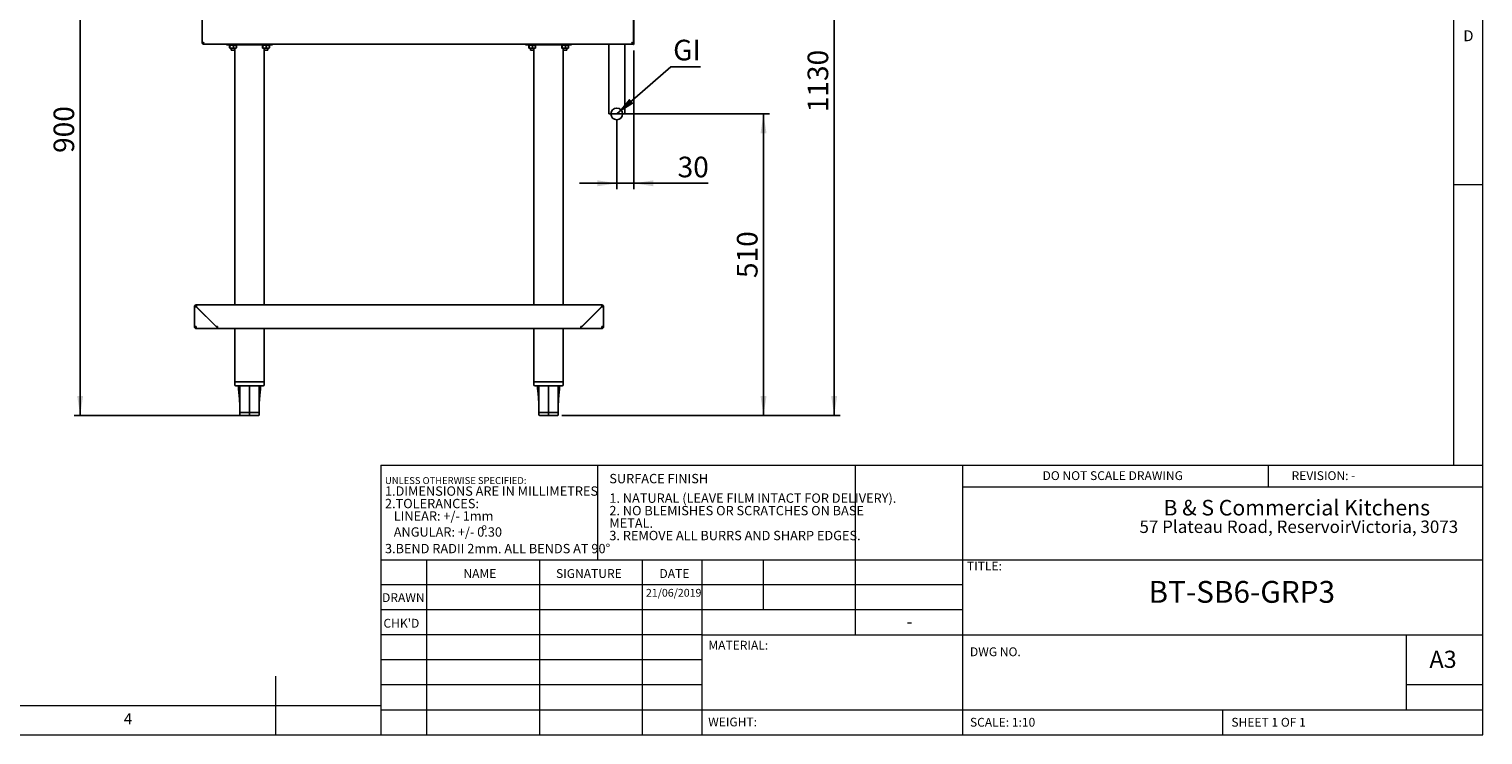
# Model space of a CAD drawing. Units: millimetres. Extents: x 5 to 415, y 5 to 292.
# Drawn here: x 168 to 415, y 5 to 125 of the extents above; entities that cross this region are included whole.
import ezdxf

# ---------------------------------------------------------------- set-up
doc = ezdxf.new("R2010")
doc.units = ezdxf.units.MM
doc.layers.add('FORMAT', color=7, linetype='Continuous')
doc.styles.add('SLDTEXTSTYLE0', font='TXT', dxfattribs={"width": 0.75})
doc.styles.add('SLDTEXTSTYLE1', font='TXT', dxfattribs={"width": 0.605})
doc.styles.add('SLDTEXTSTYLE2', font='TXT', dxfattribs={"width": 0.6875})
doc.dimstyles.new('SLDDIMSTYLE0', dxfattribs={"dimtxt": 3.5, "dimasz": 3.302, "dimexe": 0, "dimexo": 0.0625, "dimgap": 0.875, "dimtad": 1, "dimdec": 1, "dimlfac": 10, "dimrnd": 1e-09, "dimzin": 12, "dimdsep": 46, "dimtxsty": 'SLDTEXTSTYLE0', "dimsah": 1, "dimcen": 0.09, "dimadec": 0, "dimazin": 3, "dimtfac": 1, "dimtdec": 1, "dimtmove": 0, "dimatfit": 0, "dimfxl": 0, "dimfrac": 2, "dimtolj": 1, "dimtzin": 12, "dimarcsym": 0})
doc.dimstyles.new('SLDDIMSTYLE1', dxfattribs={"dimtxt": 3.5, "dimasz": 3.302, "dimexe": 0, "dimexo": 0.0625, "dimgap": 0.875, "dimtad": 1, "dimdec": 1, "dimlfac": 10, "dimrnd": 1e-09, "dimzin": 12, "dimdsep": 46, "dimtxsty": 'SLDTEXTSTYLE0', "dimsah": 1, "dimcen": 0.09, "dimadec": 0, "dimazin": 3, "dimtfac": 1, "dimtdec": 1, "dimtofl": 0, "dimtmove": 0, "dimatfit": 3, "dimfxl": 0, "dimfrac": 2, "dimtolj": 1, "dimtzin": 12, "dimarcsym": 0})
doc.dimstyles.new('SLDDIMSTYLE2', dxfattribs={"dimtxt": 0.18, "dimasz": 3.302, "dimexe": 0, "dimexo": 0.0625, "dimgap": 0, "dimtad": 0, "dimtih": 1, "dimtoh": 1, "dimdec": 0, "dimrnd": 1e-09, "dimzin": 0, "dimdsep": 46, "dimtxsty": 'Standard', "dimsah": 1, "dimcen": 0.09, "dimadec": 0, "dimazin": 0, "dimtfac": 3.302, "dimtdec": 0, "dimtofl": 0, "dimtmove": 0, "dimatfit": 3, "dimfxl": 0, "dimfrac": 2, "dimtolj": 1, "dimtzin": 0, "dimarcsym": 0})

# ---------------------------------------------------------------- blocks, each defined once
blk = doc.blocks.new('SW_NOTE_0')
at = {"color": 0, "linetype": 'Continuous', "lineweight": 0, "attachment_point": 1}
for s, insert, char_height, style in [('SURFACE FINISH', (0, 2.05), 1.5875, 'SLDTEXTSTYLE1'), (':', (14.11, 1.96), 1.5, 'SLDTEXTSTYLE0')]:
    blk.add_mtext(s, dxfattribs=dict(at, insert=insert, char_height=char_height, style=style))
blk = doc.blocks.new('SW_NOTE_1')
at = {"color": 0, "linetype": 'Continuous', "lineweight": 0, "attachment_point": 2, "style": 'SLDTEXTSTYLE1'}
for s, insert, char_height in [('B & S Commercial Kitchens', (23.4, 3.41), 2.6458), ('57 Plateau Road, ReservoirVictoria, 3073', (23.75, -0.09), 2.1167)]:
    blk.add_mtext(s, dxfattribs=dict(at, insert=insert, char_height=char_height))
blk = doc.blocks.new('SW_NOTE_2')
at = {"color": 0, "linetype": 'Continuous', "lineweight": 0, "attachment_point": 1, "style": 'SLDTEXTSTYLE1'}
for s, insert, char_height in [('UNLESS OTHERWISE SPECIFIED:', (0, 1.51), 1.173), ('2.TOLERANCES:', (0, -2.19), 1.5875), ('1.DIMENSIONS ARE IN MILLIMETRES', (0, -0.07), 1.5875), ('LINEAR: +/- 1mm', (1.49, -4.3), 1.5875), ('ANGULAR: +/- 0.30', (1.49, -7.02), 1.5875), ('o', (16.42, -6.4), 1.06), ('3.BEND RADII 2mm. ALL BENDS AT 90°', (0, -9.84), 1.5875)]:
    blk.add_mtext(s, dxfattribs=dict(at, insert=insert, char_height=char_height))
blk = doc.blocks.new('SW_NOTE_3')
at = {"color": 0, "linetype": 'Continuous', "lineweight": 0, "attachment_point": 1, "style": 'SLDTEXTSTYLE1'}
for s, insert, char_height in [('1. NATURAL (LEAVE FILM INTACT FOR DELIVERY).', (0, 2.05), 1.5875), ('2. NO BLEMISHES OR SCRATCHES ON BASE', (0, -0.07), 1.5875), ('METAL.', (0, -2.19), 1.587), ('3. REMOVE ALL BURRS AND SHARP EDGES.', (0, -4.3), 1.5875)]:
    blk.add_mtext(s, dxfattribs=dict(at, insert=insert, char_height=char_height))
blk = doc.blocks.new('_D_3')
at = {"layer": 'FORMAT'}
for p, q in [((268.89, 110.47), (293.81, 110.47)), ((292.81, 110.47), (292.81, 59.26)), ((258.86, 59.26), (293.81, 59.26))]:
    blk.add_line(p, q, dxfattribs=at)
for points in [[(292.81, 110.47), (292.3, 107.17), (293.32, 107.17)], [(292.81, 59.26), (293.32, 62.56), (292.3, 62.56)]]:
    blk.add_solid(points, dxfattribs=at)
at = {"layer": 'FORMAT', "insert": (288.3, 82.59), "char_height": 3.5, "attachment_point": 1, "rotation": 90, "style": 'SLDTEXTSTYLE0'}
blk.add_mtext('510', dxfattribs=at)
blk = doc.blocks.new('_D_4')
at = {"layer": 'FORMAT'}
for p, q in [((270.81, 121.26), (270.81, 97.68)), ((267.89, 109.47), (267.89, 97.68)), ((267.89, 98.68), (261.54, 98.68)), ((267.89, 98.68), (270.81, 98.68)), ((270.81, 98.68), (283.39, 98.68))]:
    blk.add_line(p, q, dxfattribs=at)
for points in [[(267.89, 98.68), (264.59, 99.19), (264.59, 98.18)], [(270.81, 98.68), (274.11, 98.18), (274.11, 99.19)]]:
    blk.add_solid(points, dxfattribs=at)
at = {"layer": 'FORMAT', "insert": (278.22, 103.2), "char_height": 3.5, "attachment_point": 1, "style": 'SLDTEXTSTYLE0'}
blk.add_mtext('30', dxfattribs=at)
blk = doc.blocks.new('_D_5')
at = {"layer": 'FORMAT'}
for p, q in [((186.18, 149.44), (175.75, 149.44)), ((176.75, 149.44), (176.75, 59.26)), ((204.51, 59.26), (175.75, 59.26))]:
    blk.add_line(p, q, dxfattribs=at)
for points in [[(176.75, 149.44), (176.24, 146.14), (177.25, 146.14)], [(176.75, 59.26), (177.25, 62.56), (176.24, 62.56)]]:
    blk.add_solid(points, dxfattribs=at)
at = {"layer": 'FORMAT', "insert": (172.23, 103.84), "char_height": 3.5, "attachment_point": 1, "rotation": 90, "style": 'SLDTEXTSTYLE0'}
blk.add_mtext('900', dxfattribs=at)
blk = doc.blocks.new('_D_6')
at = {"layer": 'FORMAT'}
for p, q in [((271.35, 172.33), (305.81, 172.33)), ((304.81, 59.26), (304.81, 172.33)), ((258.56, 59.26), (305.81, 59.26))]:
    blk.add_line(p, q, dxfattribs=at)
for points in [[(304.81, 172.33), (304.3, 169.03), (305.32, 169.03)], [(304.81, 59.26), (305.32, 62.56), (304.3, 62.56)]]:
    blk.add_solid(points, dxfattribs=at)
at = {"layer": 'FORMAT', "insert": (300.3, 110.75), "char_height": 3.5, "attachment_point": 1, "rotation": 90, "style": 'SLDTEXTSTYLE0'}
blk.add_mtext('1130', dxfattribs=at)
blk = doc.blocks.new('SW_NOTE_6')
at = {"layer": 'FORMAT', "color": 0}
blk.add_line((5.01, 0), (0, 0), dxfattribs=at)
at = {"layer": 'FORMAT', "color": 0, "insert": (0.39, 4.58), "char_height": 3.5, "attachment_point": 1, "style": 'SLDTEXTSTYLE0'}
blk.add_mtext('GI', dxfattribs=at)

msp = doc.modelspace()

# ---------------------------------------------------------------- linework, layer by layer
at = {"color": 7, "linetype": 'Continuous', "lineweight": 18}
for p, q in [((415, 5), (415, 292)), ((410, 287), (410, 50.813)), ((410, 98.5), (415, 98.5)), ((227.8, 50.813), (415, 50.813)), ((227.8, 50.813), (227.8, 5)), ((264.695, 34.67), (264.695, 50.813)), ((308.4, 50.813), (308.4, 22)), ((326.6, 50.813), (326.6, 5)), ((378.6, 47.068), (378.6, 50.813)), ((415, 47.068), (326.6, 47.068)), ((415, 34.67), (227.8, 34.67)), ((235.6, 34.67), (235.6, 5)), ((254.791, 34.67), (254.791, 5)), ((272.199, 34.67), (272.199, 5)), ((282.4, 5), (282.4, 34.67)), ((292.8, 26.25), (292.8, 34.67)), ((326.6, 30.5), (227.8, 30.5)), ((326.6, 26.25), (227.8, 26.25)), ((282.4, 22), (227.8, 22)), ((282.4, 22), (415, 22)), ((402, 9.25), (402, 22)), ((282.4, 17.75), (227.8, 17.75)), ((210, 5), (210, 15)), ((282.4, 13.5), (227.8, 13.5)), ((415, 13.5), (402, 13.5)), ((10, 10), (227.8, 10)), ((227.8, 9.25), (415, 9.25)), ((370.8, 5), (370.8, 9.25)), ((5, 5), (415, 5))]:
    msp.add_line(p, q, dxfattribs=at)
at = {"color": 7, "linetype": 'Continuous', "lineweight": 25}
for p, q in [((270.808, 122.455), (270.808, 171.708)), ((197.488, 147.235), (197.488, 122.429)), ((270.718, 122.429), (270.718, 147.235)), ((197.488, 122.429), (197.578, 122.429)), ((197.578, 122.429), (197.594, 122.429)), ((197.585, 122.332), (197.585, 122.422)), ((197.585, 122.332), (270.621, 122.332)), ((201.468, 122.302), (199.868, 122.302)), ((201.468, 122.302), (201.468, 122.332)), ((201.608, 122.302), (201.468, 122.302)), ((201.608, 122.332), (201.608, 122.222)), ((201.608, 122.222), (209.408, 122.222)), ((202.132, 122.072), (202.132, 121.691)), ((202.16, 122.122), (202.477, 122.122)), ((202.477, 121.642), (202.16, 121.642)), ((202.183, 122.222), (202.183, 122.136)), ((202.183, 122.117), (202.185, 122.117)), ((202.183, 122.117), (202.183, 122.114)), ((202.188, 122.117), (202.183, 122.117)), ((202.189, 122.072), (202.189, 121.691)), ((202.353, 122.134), (202.316, 122.135)), ((202.348, 122.134), (202.479, 122.131)), ((202.408, 122.222), (202.408, 122.219)), ((202.408, 121.642), (202.408, 121.292)), ((202.408, 121.292), (203.008, 121.292)), ((202.826, 122.122), (202.477, 122.122)), ((203.025, 121.642), (202.477, 121.642)), ((202.765, 122.072), (202.765, 121.691)), ((203.008, 122.198), (203.008, 122.222)), ((203.008, 121.292), (203.008, 121.642)), ((203.008, 121.292), (203.008, 78.022)), ((203.025, 121.642), (203.258, 121.642)), ((203.209, 122.122), (203.258, 122.122)), ((203.221, 122.122), (203.221, 122.169)), ((203.284, 122.072), (203.284, 121.691)), ((207.732, 122.072), (207.732, 121.691)), ((207.76, 122.122), (208.077, 122.122)), ((208.077, 121.642), (207.76, 121.642)), ((207.783, 122.222), (207.783, 122.136)), ((207.783, 122.117), (207.785, 122.117)), ((207.783, 122.117), (207.783, 122.114)), ((207.788, 122.117), (207.783, 122.117)), ((207.789, 122.072), (207.789, 121.691)), ((207.953, 122.134), (207.916, 122.135)), ((207.948, 122.134), (208.079, 122.131)), ((208.008, 122.222), (208.008, 122.219)), ((208.008, 121.642), (208.008, 121.292)), ((208.008, 78.022), (208.008, 121.292)), ((208.008, 121.292), (208.608, 121.292)), ((208.426, 122.122), (208.077, 122.122)), ((208.625, 121.642), (208.077, 121.642)), ((208.365, 122.072), (208.365, 121.691)), ((208.608, 122.198), (208.608, 122.222)), ((208.608, 121.292), (208.608, 121.642)), ((208.625, 121.642), (208.858, 121.642)), ((208.809, 122.122), (208.858, 122.122)), ((208.821, 122.122), (208.821, 122.169)), ((208.884, 122.072), (208.884, 121.691)), ((209.408, 122.332), (209.408, 122.222)), ((252.408, 122.332), (252.408, 122.222)), ((252.408, 122.222), (260.208, 122.222)), ((252.932, 122.072), (252.932, 121.691)), ((252.96, 122.122), (253.277, 122.122)), ((253.277, 121.642), (252.96, 121.642)), ((252.983, 122.222), (252.983, 122.136)), ((252.983, 122.117), (252.985, 122.117)), ((252.983, 122.117), (252.983, 122.114)), ((252.988, 122.117), (252.983, 122.117)), ((252.989, 122.072), (252.989, 121.691)), ((253.153, 122.134), (253.116, 122.135)), ((253.148, 122.134), (253.279, 122.131)), ((253.208, 122.222), (253.208, 122.219)), ((253.208, 121.642), (253.208, 121.292)), ((253.208, 121.292), (253.808, 121.292)), ((253.626, 122.122), (253.277, 122.122)), ((253.825, 121.642), (253.277, 121.642)), ((253.565, 122.072), (253.565, 121.691)), ((253.808, 122.198), (253.808, 122.222)), ((253.808, 121.292), (253.808, 121.642)), ((253.808, 121.292), (253.808, 78.022)), ((253.825, 121.642), (254.058, 121.642)), ((254.009, 122.122), (254.058, 122.122)), ((254.021, 122.122), (254.021, 122.169)), ((254.084, 122.072), (254.084, 121.691)), ((258.532, 122.072), (258.532, 121.691)), ((258.56, 122.122), (258.877, 122.122)), ((258.877, 121.642), (258.56, 121.642)), ((258.583, 122.222), (258.583, 122.136)), ((258.583, 122.117), (258.585, 122.117)), ((258.583, 122.117), (258.583, 122.114)), ((258.588, 122.117), (258.583, 122.117)), ((258.589, 122.072), (258.589, 121.691)), ((258.753, 122.134), (258.716, 122.135)), ((258.748, 122.134), (258.879, 122.131)), ((258.808, 122.222), (258.808, 122.219)), ((258.808, 121.642), (258.808, 121.292)), ((258.808, 78.022), (258.808, 121.292)), ((258.808, 121.292), (259.408, 121.292)), ((259.226, 122.122), (258.877, 122.122)), ((259.425, 121.642), (258.877, 121.642)), ((259.165, 122.072), (259.165, 121.691)), ((259.408, 122.198), (259.408, 122.222)), ((259.408, 121.292), (259.408, 121.642)), ((259.425, 121.642), (259.658, 121.642)), ((259.609, 122.122), (259.658, 122.122)), ((259.621, 122.122), (259.621, 122.169)), ((259.684, 122.072), (259.684, 121.691)), ((260.208, 122.332), (260.208, 122.222)), ((266.538, 122.332), (266.538, 110.471)), ((269.238, 110.471), (269.238, 122.332)), ((270.338, 122.302), (269.238, 122.302)), ((270.538, 122.51), (270.538, 122.513)), ((270.628, 122.422), (270.621, 122.422)), ((270.621, 122.332), (270.621, 122.422)), ((270.628, 122.429), (270.628, 122.422)), ((270.718, 122.429), (270.628, 122.429)), ((270.718, 122.455), (270.808, 122.455)), ((270.718, 122.255), (270.718, 122.429)), ((270.808, 122.255), (270.718, 122.255)), ((270.808, 122.455), (270.808, 122.255)), ((269.238, 110.471), (266.538, 110.471)), ((196.158, 74.342), (196.158, 77.702)), ((196.158, 77.702), (196.278, 77.702)), ((196.478, 78.022), (265.338, 78.022)), ((196.478, 78.022), (196.478, 77.902)), ((196.478, 77.684), (199.821, 74.342)), ((199.846, 74.352), (196.496, 77.702)), ((265.321, 77.702), (261.971, 74.352)), ((261.996, 74.342), (265.338, 77.684)), ((265.338, 78.022), (265.338, 77.902)), ((265.658, 77.702), (265.538, 77.702)), ((265.658, 77.702), (265.658, 74.342)), ((196.478, 74.342), (196.158, 74.342)), ((196.478, 74.342), (196.496, 74.022)), ((196.478, 74.022), (196.478, 74.142)), ((196.489, 74.142), (196.478, 74.142)), ((200.028, 74.342), (199.821, 74.342)), ((200.046, 74.352), (199.846, 74.352)), ((200.028, 74.022), (200.028, 74.342)), ((200.046, 74.342), (200.046, 74.352)), ((200.046, 74.022), (200.046, 74.342)), ((261.971, 74.352), (261.771, 74.352)), ((261.771, 74.352), (261.771, 74.342)), ((261.771, 74.342), (261.771, 74.022)), ((261.788, 74.022), (261.788, 74.342)), ((261.788, 74.342), (261.996, 74.342)), ((265.338, 74.342), (265.321, 74.022)), ((265.327, 74.142), (265.338, 74.142)), ((265.658, 74.342), (265.338, 74.342)), ((265.338, 74.022), (265.338, 74.142)), ((196.496, 74.022), (196.478, 74.022)), ((200.028, 74.022), (196.496, 74.022)), ((200.046, 74.022), (261.771, 74.022)), ((203.008, 74.022), (203.008, 64.962)), ((208.008, 64.962), (208.008, 74.022)), ((253.808, 74.022), (253.808, 64.962)), ((258.808, 64.962), (258.808, 74.022)), ((261.788, 74.022), (265.321, 74.022)), ((265.321, 74.022), (265.338, 74.022)), ((203.008, 64.962), (203.008, 64.462)), ((208.008, 64.962), (203.008, 64.962)), ((207.808, 64.262), (203.208, 64.262)), ((208.008, 64.462), (208.008, 64.962)), ((253.808, 64.962), (253.808, 64.462)), ((258.808, 64.962), (253.808, 64.962)), ((258.608, 64.262), (254.008, 64.262)), ((258.808, 64.462), (258.808, 64.962)), ((203.856, 61.331), (203.858, 61.261)), ((205.508, 59.767), (203.858, 59.767)), ((203.858, 59.762), (203.858, 59.362)), ((203.858, 59.762), (205.508, 59.762)), ((203.958, 59.767), (203.958, 59.762)), ((207.158, 59.767), (205.508, 59.767)), ((205.508, 59.762), (205.508, 59.362)), ((205.508, 59.762), (207.158, 59.762)), ((205.508, 59.362), (205.508, 59.262)), ((207.058, 59.767), (207.058, 59.762)), ((207.161, 61.331), (207.158, 61.068)), ((207.158, 59.762), (207.158, 59.362)), ((254.656, 61.331), (254.658, 61.261)), ((256.308, 59.767), (254.658, 59.767)), ((254.658, 59.762), (254.658, 59.362)), ((254.658, 59.762), (256.308, 59.762)), ((254.758, 59.767), (254.758, 59.762)), ((257.958, 59.767), (256.308, 59.767)), ((256.308, 59.762), (256.308, 59.362)), ((256.308, 59.762), (257.958, 59.762)), ((256.308, 59.362), (256.308, 59.262)), ((257.858, 59.767), (257.858, 59.762)), ((257.961, 61.331), (257.958, 61.068)), ((257.958, 59.762), (257.958, 59.362)), ((205.508, 59.262), (203.958, 59.262)), ((207.058, 59.262), (205.508, 59.262)), ((256.308, 59.262), (254.758, 59.262)), ((257.858, 59.262), (256.308, 59.262))]:
    msp.add_line(p, q, dxfattribs=at)
at = {"color": 7, "linetype": 'Continuous', "lineweight": 25, "flags": 128}
for points in [[(197.778, 122.622), (197.778, 122.622)], [(270.428, 122.622), (270.428, 122.622)]]:
    msp.add_lwpolyline(points, dxfattribs=at)
at = {"color": 7, "linetype": 'Continuous', "lineweight": 25}
for centre, radius, start, end in [((199.868, 122.592), 0.29, 243.70844, 270), ((270.338, 122.592), 0.29, 270, 296.29156), ((196.478, 77.702), 0.32, 90, 180), ((196.478, 77.702), 0.2, 90, 180), ((265.338, 77.702), 0.32, 0, 90), ((265.338, 77.702), 0.2, 0, 90), ((196.478, 74.342), 0.32, 180, 270), ((196.478, 74.342), 0.2, 180, 270), ((265.338, 74.342), 0.2, 270, 0), ((265.338, 74.342), 0.32, 270, 0), ((203.208, 64.462), 0.2, 180, 270), ((207.808, 64.462), 0.2, 270, 360), ((254.008, 64.462), 0.2, 180, 270), ((258.608, 64.462), 0.2, 270, 360), ((203.958, 59.362), 0.1, 180, 270), ((207.058, 59.362), 0.1, 270, 360), ((254.758, 59.362), 0.1, 180, 270), ((257.858, 59.362), 0.1, 270, 360)]:
    msp.add_arc(centre, radius, start, end, dxfattribs=at)
for centre, major_axis, ratio, start_param, end_param in [((196.478, 77.702), (0.32, 0), 0.0552427, 3.1415927, 4.712389), ((196.478, 77.702), (0.2, 0), 0.0883883, 3.1415927, 4.712389), ((265.338, 77.702), (0.32, 0), 0.0552427, 4.712389, 6.2831853), ((265.338, 77.702), (0.2, 0), 0.0883883, 4.712389, 6.2831853)]:
    msp.add_ellipse(centre, major_axis=major_axis, ratio=ratio, start_param=start_param, end_param=end_param, dxfattribs=at)
for points, knots in [([(197.488, 122.429), (197.49, 122.43), (197.493, 122.434), (197.514, 122.447), (197.545, 122.464), (197.592, 122.494), (197.668, 122.547), (197.737, 122.594), (197.778, 122.622)], [0, 0, 0, 0, 0.13215572, 0.25887872, 0.38136125, 0.50092362, 0.70641234, 1, 1, 1, 1]), ([(197.578, 122.429), (197.579, 122.431), (197.581, 122.434), (197.596, 122.447), (197.618, 122.465), (197.651, 122.495), (197.703, 122.548), (197.75, 122.594), (197.778, 122.622)], [0, 0, 0, 0, 0.12184757, 0.24041898, 0.35787248, 0.47642834, 0.68881423, 1, 1, 1, 1]), ([(197.778, 122.622), (197.772, 122.612), (197.759, 122.593), (197.739, 122.564), (197.72, 122.535), (197.702, 122.509), (197.685, 122.485), (197.671, 122.463), (197.656, 122.443), (197.644, 122.424), (197.63, 122.403), (197.619, 122.384), (197.609, 122.368), (197.602, 122.355), (197.595, 122.344), (197.591, 122.337), (197.588, 122.334), (197.586, 122.332), (197.586, 122.332), (197.585, 122.332)], [0, 0, 0, 0, 0.0690113, 0.1386952, 0.2093974, 0.2808302, 0.337755, 0.3951403, 0.4532456, 0.5118987, 0.5590405, 0.6545373, 0.7030203, 0.750185, 0.8337974, 0.8945366, 0.920782, 0.9735053, 1, 1, 1, 1]), ([(197.778, 122.622), (197.771, 122.614), (197.756, 122.599), (197.737, 122.58), (197.723, 122.565), (197.711, 122.554), (197.7, 122.542), (197.688, 122.53), (197.676, 122.518), (197.664, 122.505), (197.651, 122.492), (197.638, 122.479), (197.625, 122.464), (197.615, 122.453), (197.606, 122.443), (197.599, 122.434), (197.593, 122.428), (197.588, 122.423), (197.587, 122.422), (197.585, 122.422)], [0, 0, 0, 0, 0.08396826, 0.16835883, 0.21149116, 0.25470656, 0.29818444, 0.3417555, 0.39647046, 0.45140772, 0.4932447, 0.56331816, 0.62834067, 0.69431284, 0.73900978, 0.80410347, 0.87041061, 0.915493, 1, 1, 1, 1]), ([(202.132, 122.072), (202.134, 122.077), (202.138, 122.09), (202.144, 122.106), (202.153, 122.119), (202.158, 122.121), (202.16, 122.122)], [0, 0, 0, 0, 0.1487522, 0.4418014, 0.7247456, 1, 1, 1, 1]), ([(202.132, 121.691), (202.134, 121.686), (202.138, 121.674), (202.144, 121.657), (202.153, 121.644), (202.158, 121.642), (202.16, 121.642)], [0, 0, 0, 0, 0.14875217, 0.44180135, 0.72474561, 1, 1, 1, 1]), ([(202.16, 122.122), (202.161, 122.122), (202.164, 122.121), (202.169, 122.118), (202.176, 122.107), (202.182, 122.092), (202.187, 122.079), (202.189, 122.072)], [0, 0, 0, 0, 0.0700339, 0.2997961, 0.5308201, 0.7650199, 1, 1, 1, 1]), ([(202.16, 121.642), (202.161, 121.642), (202.164, 121.642), (202.169, 121.646), (202.176, 121.656), (202.182, 121.671), (202.187, 121.684), (202.189, 121.691)], [0, 0, 0, 0, 0.0700339, 0.2997961, 0.5308201, 0.7650199, 1, 1, 1, 1]), ([(203.212, 122.169), (203.213, 122.172), (203.217, 122.178), (203.134, 122.19), (202.984, 122.2), (202.788, 122.21), (202.578, 122.216), (202.388, 122.219), (202.24, 122.222), (202.202, 122.222), (202.183, 122.222)], [0, 0, 0, 0, 0.07485634, 0.20935692, 0.33855464, 0.47189263, 0.60523063, 0.73442835, 0.86892893, 1, 1, 1, 1]), ([(203.157, 122.099), (203.147, 122.1), (203.112, 122.106), (202.98, 122.115), (202.789, 122.124), (202.578, 122.131), (202.388, 122.134), (202.24, 122.136), (202.202, 122.136), (202.183, 122.136)], [0, 0, 0, 0, 0.0623547, 0.2155738, 0.373703, 0.5318322, 0.6850513, 0.8445592, 1, 1, 1, 1]), ([(202.189, 122.072), (202.212, 122.079), (202.259, 122.094), (202.33, 122.109), (202.403, 122.12), (202.452, 122.121), (202.477, 122.122)], [0, 0, 0, 0, 0.2472686, 0.4953626, 0.746874, 1, 1, 1, 1]), ([(202.189, 121.691), (202.212, 121.684), (202.259, 121.67), (202.33, 121.654), (202.403, 121.644), (202.452, 121.642), (202.477, 121.642)], [0, 0, 0, 0, 0.2472686, 0.4953626, 0.746874, 1, 1, 1, 1]), ([(202.477, 122.122), (202.484, 122.122), (202.517, 122.121), (202.578, 122.116), (202.645, 122.105), (202.707, 122.09), (202.743, 122.079), (202.765, 122.072)], [0, 0, 0, 0, 0.0700366, 0.3446726, 0.6239287, 0.7650109, 1, 1, 1, 1]), ([(202.477, 121.642), (202.484, 121.642), (202.517, 121.642), (202.578, 121.647), (202.645, 121.659), (202.707, 121.673), (202.743, 121.684), (202.765, 121.691)], [0, 0, 0, 0, 0.0700366, 0.3446726, 0.6239287, 0.7650109, 1, 1, 1, 1]), ([(202.732, 122.122), (202.698, 122.123), (202.614, 122.127), (202.537, 122.129), (202.491, 122.13)], [0, 0, 0, 0, 0.4026987, 1, 1, 1, 1]), ([(202.917, 122.111), (202.897, 122.108), (202.846, 122.1), (202.796, 122.083), (202.765, 122.072)], [0, 0, 0, 0, 0.375532, 1, 1, 1, 1]), ([(203.025, 121.642), (203.013, 121.642), (202.989, 121.642), (202.934, 121.647), (202.858, 121.66), (202.796, 121.681), (202.765, 121.691)], [0, 0, 0, 0, 0.1340925, 0.2684558, 0.6323976, 1, 1, 1, 1]), ([(203.284, 121.691), (203.273, 121.687), (203.252, 121.68), (203.198, 121.664), (203.123, 121.646), (203.057, 121.643), (203.025, 121.642)], [0, 0, 0, 0, 0.1285822, 0.2572621, 0.6263894, 1, 1, 1, 1]), ([(203.284, 122.072), (203.273, 122.076), (203.252, 122.084), (203.212, 122.096), (203.183, 122.101), (203.165, 122.105)], [0, 0, 0, 0, 0.2771285, 0.5544678, 1, 1, 1, 1]), ([(203.284, 122.072), (203.283, 122.077), (203.279, 122.09), (203.272, 122.106), (203.264, 122.119), (203.259, 122.121), (203.256, 122.122)], [0, 0, 0, 0, 0.1487522, 0.4418014, 0.7247456, 1, 1, 1, 1]), ([(203.284, 121.691), (203.283, 121.686), (203.279, 121.674), (203.272, 121.657), (203.264, 121.644), (203.259, 121.642), (203.256, 121.642)], [0, 0, 0, 0, 0.14875217, 0.44180135, 0.72474561, 1, 1, 1, 1]), ([(207.732, 122.072), (207.734, 122.077), (207.738, 122.09), (207.744, 122.106), (207.753, 122.119), (207.758, 122.121), (207.76, 122.122)], [0, 0, 0, 0, 0.1487522, 0.4418014, 0.7247456, 1, 1, 1, 1]), ([(207.732, 121.691), (207.734, 121.686), (207.738, 121.674), (207.744, 121.657), (207.753, 121.644), (207.758, 121.642), (207.76, 121.642)], [0, 0, 0, 0, 0.14875217, 0.44180135, 0.72474561, 1, 1, 1, 1]), ([(207.76, 122.122), (207.761, 122.122), (207.764, 122.121), (207.769, 122.118), (207.776, 122.107), (207.782, 122.092), (207.787, 122.079), (207.789, 122.072)], [0, 0, 0, 0, 0.0700339, 0.2997961, 0.5308201, 0.7650199, 1, 1, 1, 1]), ([(207.76, 121.642), (207.761, 121.642), (207.764, 121.642), (207.769, 121.646), (207.776, 121.656), (207.782, 121.671), (207.787, 121.684), (207.789, 121.691)], [0, 0, 0, 0, 0.0700339, 0.2997961, 0.5308201, 0.7650199, 1, 1, 1, 1]), ([(208.812, 122.169), (208.813, 122.172), (208.817, 122.178), (208.734, 122.19), (208.584, 122.2), (208.388, 122.21), (208.178, 122.216), (207.988, 122.219), (207.84, 122.222), (207.802, 122.222), (207.783, 122.222)], [0, 0, 0, 0, 0.07485634, 0.20935692, 0.33855464, 0.47189263, 0.60523063, 0.73442835, 0.86892893, 1, 1, 1, 1]), ([(208.757, 122.099), (208.747, 122.1), (208.712, 122.106), (208.58, 122.115), (208.389, 122.124), (208.178, 122.131), (207.988, 122.134), (207.84, 122.136), (207.802, 122.136), (207.783, 122.136)], [0, 0, 0, 0, 0.06235469, 0.2155738, 0.37370299, 0.53183218, 0.68505129, 0.84455922, 1, 1, 1, 1]), ([(207.789, 122.072), (207.812, 122.079), (207.859, 122.094), (207.93, 122.109), (208.003, 122.12), (208.052, 122.121), (208.077, 122.122)], [0, 0, 0, 0, 0.2472686, 0.4953626, 0.746874, 1, 1, 1, 1]), ([(207.789, 121.691), (207.812, 121.684), (207.859, 121.67), (207.93, 121.654), (208.003, 121.644), (208.052, 121.642), (208.077, 121.642)], [0, 0, 0, 0, 0.2472686, 0.4953626, 0.746874, 1, 1, 1, 1]), ([(208.077, 122.122), (208.084, 122.122), (208.117, 122.121), (208.178, 122.116), (208.245, 122.105), (208.307, 122.09), (208.343, 122.079), (208.365, 122.072)], [0, 0, 0, 0, 0.0700366, 0.3446726, 0.6239287, 0.7650109, 1, 1, 1, 1]), ([(208.077, 121.642), (208.084, 121.642), (208.117, 121.642), (208.178, 121.647), (208.245, 121.659), (208.307, 121.673), (208.343, 121.684), (208.365, 121.691)], [0, 0, 0, 0, 0.0700366, 0.3446726, 0.6239287, 0.7650109, 1, 1, 1, 1]), ([(208.332, 122.122), (208.298, 122.123), (208.214, 122.127), (208.137, 122.129), (208.091, 122.13)], [0, 0, 0, 0, 0.4026987, 1, 1, 1, 1]), ([(208.517, 122.111), (208.497, 122.108), (208.446, 122.1), (208.396, 122.083), (208.365, 122.072)], [0, 0, 0, 0, 0.37553204, 1, 1, 1, 1]), ([(208.625, 121.642), (208.613, 121.642), (208.589, 121.642), (208.534, 121.647), (208.458, 121.66), (208.396, 121.681), (208.365, 121.691)], [0, 0, 0, 0, 0.1340925, 0.2684558, 0.6323976, 1, 1, 1, 1]), ([(208.884, 121.691), (208.873, 121.687), (208.852, 121.68), (208.798, 121.664), (208.723, 121.646), (208.657, 121.643), (208.625, 121.642)], [0, 0, 0, 0, 0.1285822, 0.2572621, 0.6263894, 1, 1, 1, 1]), ([(208.884, 122.072), (208.873, 122.076), (208.852, 122.084), (208.812, 122.096), (208.783, 122.101), (208.765, 122.105)], [0, 0, 0, 0, 0.2771285, 0.5544678, 1, 1, 1, 1]), ([(208.884, 122.072), (208.883, 122.077), (208.879, 122.09), (208.872, 122.106), (208.864, 122.119), (208.859, 122.121), (208.856, 122.122)], [0, 0, 0, 0, 0.1487522, 0.4418014, 0.7247456, 1, 1, 1, 1]), ([(208.884, 121.691), (208.883, 121.686), (208.879, 121.674), (208.872, 121.657), (208.864, 121.644), (208.859, 121.642), (208.856, 121.642)], [0, 0, 0, 0, 0.14875217, 0.44180135, 0.72474561, 1, 1, 1, 1]), ([(252.932, 122.072), (252.934, 122.077), (252.938, 122.09), (252.944, 122.106), (252.953, 122.119), (252.958, 122.121), (252.96, 122.122)], [0, 0, 0, 0, 0.1487522, 0.4418014, 0.7247456, 1, 1, 1, 1]), ([(252.932, 121.691), (252.934, 121.686), (252.938, 121.674), (252.944, 121.657), (252.953, 121.644), (252.958, 121.642), (252.96, 121.642)], [0, 0, 0, 0, 0.14875217, 0.44180135, 0.72474561, 1, 1, 1, 1]), ([(252.96, 122.122), (252.961, 122.122), (252.964, 122.121), (252.969, 122.118), (252.976, 122.107), (252.982, 122.092), (252.987, 122.079), (252.989, 122.072)], [0, 0, 0, 0, 0.0700339, 0.2997961, 0.5308201, 0.7650199, 1, 1, 1, 1]), ([(252.96, 121.642), (252.961, 121.642), (252.964, 121.642), (252.969, 121.646), (252.976, 121.656), (252.982, 121.671), (252.987, 121.684), (252.989, 121.691)], [0, 0, 0, 0, 0.07003392, 0.29979614, 0.5308201, 0.76501995, 1, 1, 1, 1]), ([(254.012, 122.169), (254.013, 122.172), (254.017, 122.178), (253.934, 122.19), (253.784, 122.2), (253.588, 122.21), (253.378, 122.216), (253.188, 122.219), (253.04, 122.222), (253.002, 122.222), (252.983, 122.222)], [0, 0, 0, 0, 0.07485634, 0.20935692, 0.33855464, 0.47189263, 0.60523063, 0.73442835, 0.86892893, 1, 1, 1, 1]), ([(253.957, 122.099), (253.947, 122.1), (253.912, 122.106), (253.78, 122.115), (253.589, 122.124), (253.378, 122.131), (253.188, 122.134), (253.04, 122.136), (253.002, 122.136), (252.983, 122.136)], [0, 0, 0, 0, 0.0623547, 0.2155738, 0.373703, 0.5318322, 0.6850513, 0.8445592, 1, 1, 1, 1]), ([(252.989, 122.072), (253.012, 122.079), (253.059, 122.094), (253.13, 122.109), (253.203, 122.12), (253.252, 122.121), (253.277, 122.122)], [0, 0, 0, 0, 0.2472686, 0.4953626, 0.746874, 1, 1, 1, 1]), ([(252.989, 121.691), (253.012, 121.684), (253.059, 121.67), (253.13, 121.654), (253.203, 121.644), (253.252, 121.642), (253.277, 121.642)], [0, 0, 0, 0, 0.2472686, 0.4953626, 0.746874, 1, 1, 1, 1]), ([(253.277, 122.122), (253.284, 122.122), (253.317, 122.121), (253.378, 122.116), (253.445, 122.105), (253.507, 122.09), (253.543, 122.079), (253.565, 122.072)], [0, 0, 0, 0, 0.07003662, 0.34467261, 0.62392868, 0.76501089, 1, 1, 1, 1]), ([(253.277, 121.642), (253.284, 121.642), (253.317, 121.642), (253.378, 121.647), (253.445, 121.659), (253.507, 121.673), (253.543, 121.684), (253.565, 121.691)], [0, 0, 0, 0, 0.0700366, 0.3446726, 0.6239287, 0.7650109, 1, 1, 1, 1]), ([(253.532, 122.122), (253.498, 122.123), (253.414, 122.127), (253.337, 122.129), (253.291, 122.13)], [0, 0, 0, 0, 0.40269867, 1, 1, 1, 1]), ([(253.717, 122.111), (253.697, 122.108), (253.646, 122.1), (253.596, 122.083), (253.565, 122.072)], [0, 0, 0, 0, 0.37553204, 1, 1, 1, 1]), ([(253.825, 121.642), (253.813, 121.642), (253.789, 121.642), (253.734, 121.647), (253.658, 121.66), (253.596, 121.681), (253.565, 121.691)], [0, 0, 0, 0, 0.13409245, 0.26845575, 0.63239763, 1, 1, 1, 1]), ([(254.084, 121.691), (254.073, 121.687), (254.052, 121.68), (253.998, 121.664), (253.923, 121.646), (253.857, 121.643), (253.825, 121.642)], [0, 0, 0, 0, 0.1285822, 0.2572621, 0.6263894, 1, 1, 1, 1]), ([(254.084, 122.072), (254.073, 122.076), (254.052, 122.084), (254.012, 122.096), (253.983, 122.101), (253.965, 122.105)], [0, 0, 0, 0, 0.2771285, 0.5544678, 1, 1, 1, 1]), ([(254.084, 122.072), (254.083, 122.077), (254.079, 122.09), (254.072, 122.106), (254.064, 122.119), (254.059, 122.121), (254.056, 122.122)], [0, 0, 0, 0, 0.14875217, 0.44180135, 0.72474561, 1, 1, 1, 1]), ([(254.084, 121.691), (254.083, 121.686), (254.079, 121.674), (254.072, 121.657), (254.064, 121.644), (254.059, 121.642), (254.056, 121.642)], [0, 0, 0, 0, 0.1487522, 0.4418014, 0.7247456, 1, 1, 1, 1]), ([(258.532, 122.072), (258.534, 122.077), (258.538, 122.09), (258.544, 122.106), (258.553, 122.119), (258.558, 122.121), (258.56, 122.122)], [0, 0, 0, 0, 0.1487522, 0.4418014, 0.7247456, 1, 1, 1, 1]), ([(258.532, 121.691), (258.534, 121.686), (258.538, 121.674), (258.544, 121.657), (258.553, 121.644), (258.558, 121.642), (258.56, 121.642)], [0, 0, 0, 0, 0.14875217, 0.44180135, 0.72474561, 1, 1, 1, 1]), ([(258.56, 122.122), (258.561, 122.122), (258.564, 122.121), (258.569, 122.118), (258.576, 122.107), (258.582, 122.092), (258.587, 122.079), (258.589, 122.072)], [0, 0, 0, 0, 0.0700339, 0.2997961, 0.5308201, 0.7650199, 1, 1, 1, 1]), ([(258.56, 121.642), (258.561, 121.642), (258.564, 121.642), (258.569, 121.646), (258.576, 121.656), (258.582, 121.671), (258.587, 121.684), (258.589, 121.691)], [0, 0, 0, 0, 0.07003392, 0.29979614, 0.5308201, 0.76501995, 1, 1, 1, 1]), ([(259.612, 122.169), (259.613, 122.172), (259.617, 122.178), (259.534, 122.19), (259.384, 122.2), (259.188, 122.21), (258.978, 122.216), (258.788, 122.219), (258.64, 122.222), (258.602, 122.222), (258.583, 122.222)], [0, 0, 0, 0, 0.07485634, 0.20935692, 0.33855464, 0.47189263, 0.60523063, 0.73442835, 0.86892893, 1, 1, 1, 1]), ([(259.557, 122.099), (259.547, 122.1), (259.512, 122.106), (259.38, 122.115), (259.189, 122.124), (258.978, 122.131), (258.788, 122.134), (258.64, 122.136), (258.602, 122.136), (258.583, 122.136)], [0, 0, 0, 0, 0.06235469, 0.2155738, 0.37370299, 0.53183218, 0.68505129, 0.84455922, 1, 1, 1, 1]), ([(258.589, 122.072), (258.612, 122.079), (258.659, 122.094), (258.73, 122.109), (258.803, 122.12), (258.852, 122.121), (258.877, 122.122)], [0, 0, 0, 0, 0.2472686, 0.4953626, 0.746874, 1, 1, 1, 1]), ([(258.589, 121.691), (258.612, 121.684), (258.659, 121.67), (258.73, 121.654), (258.803, 121.644), (258.852, 121.642), (258.877, 121.642)], [0, 0, 0, 0, 0.2472686, 0.4953626, 0.746874, 1, 1, 1, 1]), ([(258.877, 122.122), (258.884, 122.122), (258.917, 122.121), (258.978, 122.116), (259.045, 122.105), (259.107, 122.09), (259.143, 122.079), (259.165, 122.072)], [0, 0, 0, 0, 0.07003662, 0.34467261, 0.62392868, 0.76501089, 1, 1, 1, 1]), ([(258.877, 121.642), (258.884, 121.642), (258.917, 121.642), (258.978, 121.647), (259.045, 121.659), (259.107, 121.673), (259.143, 121.684), (259.165, 121.691)], [0, 0, 0, 0, 0.0700366, 0.3446726, 0.6239287, 0.7650109, 1, 1, 1, 1]), ([(259.132, 122.122), (259.098, 122.123), (259.014, 122.127), (258.937, 122.129), (258.891, 122.13)], [0, 0, 0, 0, 0.40269867, 1, 1, 1, 1]), ([(259.317, 122.111), (259.297, 122.108), (259.246, 122.1), (259.196, 122.083), (259.165, 122.072)], [0, 0, 0, 0, 0.37553204, 1, 1, 1, 1]), ([(259.425, 121.642), (259.413, 121.642), (259.389, 121.642), (259.334, 121.647), (259.258, 121.66), (259.196, 121.681), (259.165, 121.691)], [0, 0, 0, 0, 0.13409245, 0.26845575, 0.63239763, 1, 1, 1, 1]), ([(259.684, 121.691), (259.673, 121.687), (259.652, 121.68), (259.598, 121.664), (259.523, 121.646), (259.457, 121.643), (259.425, 121.642)], [0, 0, 0, 0, 0.1285822, 0.2572621, 0.6263894, 1, 1, 1, 1]), ([(259.684, 122.072), (259.673, 122.076), (259.652, 122.084), (259.612, 122.096), (259.583, 122.101), (259.565, 122.105)], [0, 0, 0, 0, 0.2771285, 0.5544678, 1, 1, 1, 1]), ([(259.684, 122.072), (259.683, 122.077), (259.679, 122.09), (259.672, 122.106), (259.664, 122.119), (259.659, 122.121), (259.656, 122.122)], [0, 0, 0, 0, 0.14875217, 0.44180135, 0.72474561, 1, 1, 1, 1]), ([(259.684, 121.691), (259.683, 121.686), (259.679, 121.674), (259.672, 121.657), (259.664, 121.644), (259.659, 121.642), (259.656, 121.642)], [0, 0, 0, 0, 0.1487522, 0.4418014, 0.7247456, 1, 1, 1, 1]), ([(270.428, 122.622), (270.438, 122.615), (270.457, 122.602), (270.486, 122.582), (270.515, 122.563), (270.541, 122.545), (270.565, 122.529), (270.587, 122.514), (270.607, 122.5), (270.626, 122.487), (270.647, 122.473), (270.666, 122.462), (270.681, 122.453), (270.693, 122.446), (270.705, 122.439), (270.712, 122.435), (270.716, 122.431), (270.718, 122.43), (270.718, 122.429), (270.718, 122.429)], [0, 0, 0, 0, 0.0696299, 0.1396203, 0.2100322, 0.280831, 0.3381922, 0.3957983, 0.4537018, 0.5119014, 0.5592088, 0.6547098, 0.7030242, 0.7411872, 0.8177258, 0.8945354, 0.9208122, 0.9735363, 1, 1, 1, 1]), ([(270.621, 122.332), (270.618, 122.333), (270.612, 122.337), (270.595, 122.367), (270.566, 122.422), (270.503, 122.509), (270.457, 122.578), (270.428, 122.622)], [0, 0, 0, 0, 0.1471234, 0.2792131, 0.5001631, 0.6906709, 1, 1, 1, 1]), ([(270.428, 122.622), (270.436, 122.614), (270.451, 122.599), (270.47, 122.581), (270.485, 122.566), (270.496, 122.555), (270.508, 122.544), (270.519, 122.532), (270.534, 122.517), (270.552, 122.5), (270.568, 122.484), (270.581, 122.472), (270.59, 122.464), (270.598, 122.457), (270.607, 122.449), (270.616, 122.442), (270.623, 122.436), (270.627, 122.431), (270.628, 122.43), (270.628, 122.429)], [0, 0, 0, 0, 0.08448854, 0.16945288, 0.21212633, 0.25517775, 0.29831539, 0.34176181, 0.39043653, 0.47711583, 0.56327655, 0.60662982, 0.65025183, 0.69431937, 0.73901742, 0.80885926, 0.87968099, 0.91549015, 1, 1, 1, 1]), ([(270.621, 122.422), (270.618, 122.423), (270.612, 122.425), (270.598, 122.442), (270.582, 122.463), (270.555, 122.494), (270.502, 122.544), (270.457, 122.592), (270.428, 122.622)], [0, 0, 0, 0, 0.13633673, 0.26019922, 0.37280602, 0.47578914, 0.67282087, 1, 1, 1, 1]), ([(203.632, 64.262), (203.64, 64.048), (203.662, 63.452), (203.784, 62.479), (203.832, 61.714), (203.856, 61.331)], [0, 0, 0, 0, 0.21774381, 0.60914203, 1, 1, 1, 1]), ([(203.858, 59.767), (203.858, 60.701), (203.859, 62.199), (203.861, 63.697), (203.862, 64.262)], [0, 0, 0, 0, 0.6233217, 1, 1, 1, 1]), ([(205.508, 64.262), (205.508, 63.497), (205.508, 61.999), (205.508, 60.501), (205.508, 59.767)], [0, 0, 0, 0, 0.5101474, 1, 1, 1, 1]), ([(207.158, 61.261), (207.154, 61.212), (207.146, 61.105), (207.238, 62.564), (207.354, 63.441), (207.377, 64.045), (207.384, 64.262)], [0, 0, 0, 0, 0.24527, 0.5402622, 0.8356622, 1, 1, 1, 1]), ([(207.158, 59.767), (207.158, 60.701), (207.158, 62.199), (207.155, 63.697), (207.155, 64.262)], [0, 0, 0, 0, 0.6233217, 1, 1, 1, 1]), ([(254.432, 64.262), (254.44, 64.048), (254.462, 63.452), (254.584, 62.479), (254.632, 61.714), (254.656, 61.331)], [0, 0, 0, 0, 0.21774381, 0.60914203, 1, 1, 1, 1]), ([(254.658, 59.767), (254.658, 60.701), (254.659, 62.199), (254.661, 63.697), (254.662, 64.262)], [0, 0, 0, 0, 0.6233217, 1, 1, 1, 1]), ([(256.308, 64.262), (256.308, 63.497), (256.308, 61.999), (256.308, 60.501), (256.308, 59.767)], [0, 0, 0, 0, 0.5101474, 1, 1, 1, 1]), ([(257.958, 61.261), (257.954, 61.212), (257.946, 61.105), (258.038, 62.564), (258.154, 63.441), (258.177, 64.045), (258.184, 64.262)], [0, 0, 0, 0, 0.24527, 0.5402622, 0.8356622, 1, 1, 1, 1]), ([(257.958, 59.767), (257.958, 60.701), (257.958, 62.199), (257.955, 63.697), (257.955, 64.262)], [0, 0, 0, 0, 0.6233217, 1, 1, 1, 1])]:
    msp.add_open_spline(points, degree=3, knots=knots, dxfattribs=at)
for points in [[(196.496, 77.702), (196.494, 77.744), (196.492, 77.827), (196.487, 77.933), (196.483, 78.007), (196.48, 78.017), (196.478, 78.022)], [(196.496, 77.702), (196.494, 77.728), (196.492, 77.78), (196.487, 77.846), (196.483, 77.893), (196.48, 77.899), (196.478, 77.902)], [(265.338, 78.022), (265.337, 78.017), (265.334, 78.007), (265.329, 77.933), (265.325, 77.827), (265.322, 77.744), (265.321, 77.702)], [(265.338, 77.902), (265.337, 77.899), (265.334, 77.893), (265.329, 77.846), (265.325, 77.78), (265.322, 77.728), (265.321, 77.702)]]:
    msp.add_open_spline(points, degree=3, dxfattribs=at)
at = {"layer": 'FORMAT'}
msp.add_circle((267.888, 110.471), 1, dxfattribs=at)

# ---------------------------------------------------------------- block references
at = {"color": 7, "linetype": 'Continuous', "lineweight": 0}
for name, p in [('SW_NOTE_2', (228.518, 47.278)), ('SW_NOTE_0', (266.628, 47.278)), ('SW_NOTE_3', (266.628, 43.958)), ('SW_NOTE_1', (359.981, 41.505))]:
    msp.add_blockref(name, p, dxfattribs=at)
at = {"layer": 'FORMAT'}
msp.add_blockref('SW_NOTE_6', (277.072, 118.48), dxfattribs=at)

# ---------------------------------------------------------------- texts
at = {"color": 7, "linetype": 'Continuous', "lineweight": 0}
for s, insert, char_height, attachment_point, style in [('D', (411.667, 124.668), 1.852, 1, 'SLDTEXTSTYLE0'), ('DO NOT SCALE DRAWING', (340.202, 49.786), 1.5, 1, 'SLDTEXTSTYLE0'), ('REVISION: -', (382.501, 49.786), 1.5, 1, 'SLDTEXTSTYLE0'), ('NAME', (241.843, 33.162), 1.5, 1, 'SLDTEXTSTYLE0'), ('SIGNATURE', (257.574, 33.162), 1.5, 1, 'SLDTEXTSTYLE0'), ('DATE', (275.142, 33.162), 1.5, 1, 'SLDTEXTSTYLE0'), ('TITLE:', (327.369, 34.434), 1.5, 1, 'SLDTEXTSTYLE0'), ('21/06/2019', (277.556, 29.8), 1.3229, 2, 'SLDTEXTSTYLE0'), ('BT-SB6-GRP3', (358.2, 31.145), 3.70417, 1, 'SLDTEXTSTYLE1'), ('DRAWN', (228.024, 29.066), 1.5, 1, 'SLDTEXTSTYLE0'), ("CHK'D", (228.262, 24.716), 1.5, 1, 'SLDTEXTSTYLE0'), ('MATERIAL:', (283.446, 20.986), 1.5, 1, 'SLDTEXTSTYLE0'), ('DWG NO.', (327.874, 19.869), 1.5, 1, 'SLDTEXTSTYLE0'), ('A3', (405.921, 19.3), 2.9104, 1, 'SLDTEXTSTYLE0'), ('4', (184.167, 8.668), 1.852, 1, 'SLDTEXTSTYLE0'), ('WEIGHT:', (283.418, 7.949), 1.4986, 1, 'SLDTEXTSTYLE0'), ('SCALE: 1:10', (327.874, 7.9), 1.5, 1, 'SLDTEXTSTYLE0'), ('SHEET 1 OF 1', (372.278, 7.9), 1.5, 1, 'SLDTEXTSTYLE2')]:
    msp.add_mtext(s, dxfattribs=dict(at, insert=insert, char_height=char_height, attachment_point=attachment_point, style=style))
at = {"layer": 'FORMAT', "insert": (317.108, 25.332), "char_height": 2.117, "attachment_point": 1, "style": 'SLDTEXTSTYLE1'}
msp.add_mtext('-', dxfattribs=at)

# ---------------------------------------------------------------- dimensions: what is measured, and where the dimension line sits
at = {"layer": 'FORMAT'}
for base, p1, p2, picture, middle in [((304.808, 172.332), (257.558, 59.262), (270.348, 172.332), '_D_6', (304.808, 115.925)), ((176.745, 59.262), (187.178, 149.442), (205.508, 59.262), '_D_5', (176.745, 107.715)), ((292.808, 59.262), (267.888, 110.471), (257.858, 59.262), '_D_3', (292.808, 86.471))]:
    dim = msp.add_linear_dim(base=base, p1=p1, p2=p2, angle=90, dimstyle='SLDDIMSTYLE1', dxfattribs=at)
    dim.commit()
    dim.dimension.update_dxf_attribs({"geometry": picture, "text_midpoint": middle, "dimtype": 160})
dim = msp.add_linear_dim(base=(270.808, 98.685), p1=(267.888, 110.471), p2=(270.808, 122.255), dimstyle='SLDDIMSTYLE0', dxfattribs=at)
dim.commit()
dim.dimension.update_dxf_attribs({"geometry": '_D_4', "text_midpoint": (280.808, 98.685), "dimtype": 160})

# ---------------------------------------------------------------- leaders
msp.add_leader([(267.888, 110.471), (277.072, 118.48)], dimstyle='SLDDIMSTYLE2', dxfattribs=at)

doc.saveas('drawing.dxf')
